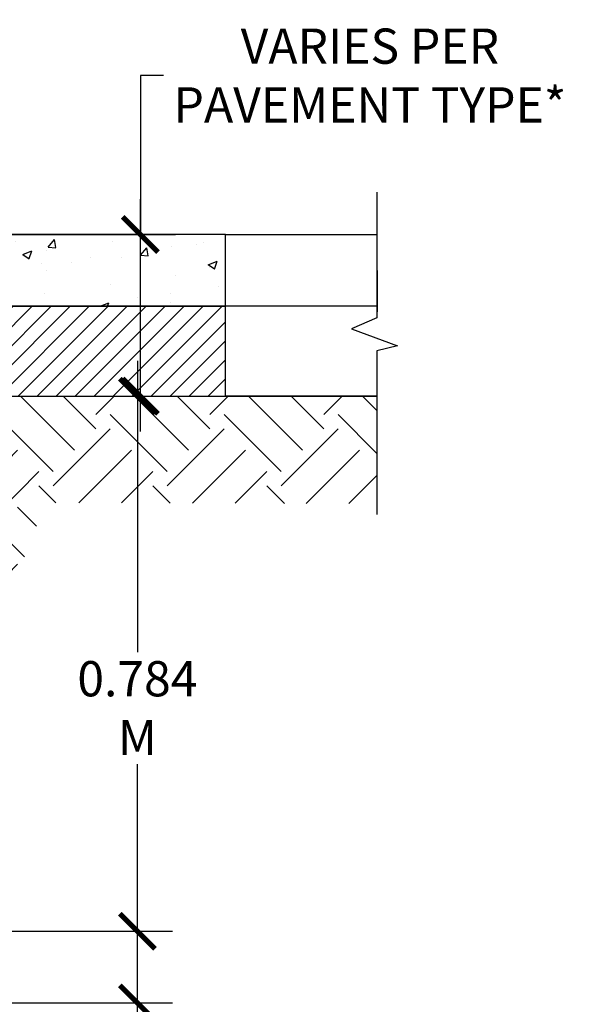
# Model space of a CAD drawing. Units: metres. Extents: x -4324.2 to -4278.7, y -3862.4 to -3853.2.
# Drawn here: x -4299.2 to -4298.4, y -3855.3 to -3853.9 of the extents above; entities that cross this region are included whole.
import ezdxf

# ---------------------------------------------------------------- set-up
doc = ezdxf.new("R2010")
doc.units = ezdxf.units.M
doc.header["$LTSCALE"] = 0.5
doc.header["$MEASUREMENT"] = 0
doc.header["$PDMODE"] = 3
doc.header["$PDSIZE"] = 0.3125
doc.layers.get('0').update_dxf_attribs({"linetype": 'CONTINUOUS'})
doc.layers.get('Defpoints').update_dxf_attribs({"linetype": 'CONTINUOUS'})
for name, color, linetype in [('_SilvaCell_Aggregate', 1, 'CONTINUOUS'), ('_SilvaCell_Breaks', 1, 'CONTINUOUS'), ('_SilvaCell_Dimensions', 1, 'CONTINUOUS'), ('_SilvaCell_ExcBaseline', 1, 'CONTINUOUS'), ('_SilvaCell_Pavement', 1, 'CONTINUOUS'), ('_SilvaCell_SubGrade', 1, 'CONTINUOUS')]:
    doc.layers.add(name, color=color, linetype=linetype)
doc.styles.add('Labels', font='arial.ttf', dxfattribs={"height": 50})
doc.styles.get("Standard").update_dxf_attribs({"font": 'calibri.ttf', "width": 0.8})
doc.dimstyles.new('Dimensions$0', dxfattribs={"dimtxt": 2.4, "dimasz": 0.25, "dimexe": 0.25, "dimexo": 0.25, "dimgap": 0.15, "dimtad": 0, "dimtih": 1, "dimtoh": 1, "dimdec": 1, "dimzin": 2, "dimdsep": 46, "dimtxsty": 'Labels', "dimblk": 'ARCHTICK', "dimcen": 0, "dimdle": 0.25, "dimclrd": 256, "dimclre": 256, "dimclrt": 2, "dimadec": 0, "dimazin": 0, "dimtfac": 1, "dimtdec": 1, "dimtofl": 0, "dimtmove": 1, "dimatfit": 2, "dimfxl": 0, "dimtolj": 1, "dimtzin": 0, "dimarcsym": 0})

# ---------------------------------------------------------------- blocks, each defined once
blk = doc.blocks.new('_ArchTick')
at = {"color": 0, "linetype": 'ByBlock', "const_width": 0.15}
blk.add_lwpolyline([(-0.5, -0.5), (0.5, 0.5)], dxfattribs=at)
blk = doc.blocks.new('*D26')
at = {"layer": '_SilvaCell_Dimensions', "lineweight": -2, "transparency": 16777216}
for p, q in [((-4299.036280201731, -3855.328933103989), (-4299.036280201731, -3855.127289375872)), ((-4299.470212753174, -3855.177289375873), (-4298.986280201731, -3855.177289375873)), ((-4299.470212753174, -3855.278933103988), (-4298.986280201731, -3855.278933103988)), ((-4299.036280201731, -3855.435596790935), (-4299.036280201731, -3855.278933103988)), ((-4298.986280201731, -3855.435596790935), (-4299.036280201731, -3855.435596790935))]:
    blk.add_line(p, q, dxfattribs=at)
at = {"layer": 'Defpoints', "color": 0, "transparency": 16777216}
for p in [(-4299.570212753174, -3855.177289375873), (-4299.036280201731, -3855.177289375873), (-4299.570212753174, -3855.278933103988)]:
    blk.add_point(p, dxfattribs=at)
at = {"layer": '_SilvaCell_Dimensions', "lineweight": -2, "transparency": 16777216, "xscale": 0.05, "yscale": 0.05, "zscale": 0.05}
for p, rotation in [((-4299.036280201731, -3855.177289375873), 90), ((-4299.036280201731, -3855.278933103988), 270)]:
    blk.add_blockref('_ArchTick', p, dxfattribs=dict(at, rotation=rotation))
at = {"layer": '_SilvaCell_Dimensions', "color": 2, "transparency": 16777216, "insert": (-4298.866080201731, -3855.435596790933), "char_height": 0.05, "width": 0.1940755031744175, "attachment_point": 5, "bg_fill": 3, "box_fill_scale": 1.25, "bg_fill_color": 256, "bg_fill_true_color": 13158600, "bg_fill_transparency": 0}
blk.add_mtext('\\A1;0.1 M MIN', dxfattribs=at)
blk = doc.blocks.new('*D28')
at = {"layer": '_SilvaCell_Dimensions', "lineweight": -2, "transparency": 16777216}
for p, q in [((-4299.036280201734, -3854.368427992792), (-4299.036280201734, -3854.785206545605)), ((-4299.185834010332, -3854.418427992792), (-4298.986280201734, -3854.418427992792)), ((-4299.036280201734, -3855.227289375873), (-4299.036280201734, -3854.936437314836)), ((-4299.470212753179, -3855.177289375873), (-4298.986280201734, -3855.177289375873))]:
    blk.add_line(p, q, dxfattribs=at)
at = {"layer": 'Defpoints', "color": 0, "transparency": 16777216}
for p in [(-4299.285834010332, -3854.418427992792), (-4299.036280201734, -3854.418427992792), (-4299.570212753179, -3855.177289375873)]:
    blk.add_point(p, dxfattribs=at)
at = {"layer": '_SilvaCell_Dimensions', "lineweight": -2, "transparency": 16777216, "xscale": 0.05, "yscale": 0.05, "zscale": 0.05}
for p, rotation in [((-4299.036280201734, -3854.418427992792), 90), ((-4299.036280201734, -3855.177289375873), 270)]:
    blk.add_blockref('_ArchTick', p, dxfattribs=dict(at, rotation=rotation))
at = {"layer": '_SilvaCell_Dimensions', "color": 2, "transparency": 16777216, "insert": (-4299.036280201701, -3854.860821930219), "char_height": 0.05, "width": 0.2194833478977216, "attachment_point": 5, "bg_fill": 3, "box_fill_scale": 1.25, "bg_fill_color": 256, "bg_fill_true_color": 13158600, "bg_fill_transparency": 0}
blk.add_mtext('\\A1;0.784 M', dxfattribs=at)
blk = doc.blocks.new('*D36')
at = {"layer": '_SilvaCell_Dimensions', "lineweight": -2, "transparency": 16777216}
for p, q in [((-4298.982076696963, -3853.963554035656), (-4299.032076696963, -3853.963554035656)), ((-4299.032076696963, -3853.963554035656), (-4299.032076696963, -3854.189006038743)), ((-4299.032076696963, -3854.468250024688), (-4299.032076696963, -3854.139006038743)), ((-4299.45585015437, -3854.189006038743), (-4298.982076696963, -3854.189006038743)), ((-4299.18163870919, -3854.418250024688), (-4298.982076696963, -3854.418250024688))]:
    blk.add_line(p, q, dxfattribs=at)
at = {"layer": 'Defpoints', "color": 0, "transparency": 16777216}
for p in [(-4299.55585015437, -3854.189006038743), (-4299.032076696963, -3854.189006038743), (-4299.281638709191, -3854.418250024688)]:
    blk.add_point(p, dxfattribs=at)
at = {"layer": '_SilvaCell_Dimensions', "lineweight": -2, "transparency": 16777216, "xscale": 0.05, "yscale": 0.05, "zscale": 0.05}
for p, rotation in [((-4299.032076696963, -3854.189006038743), 90), ((-4299.032076696963, -3854.418250024688), 270)]:
    blk.add_blockref('_ArchTick', p, dxfattribs=dict(at, rotation=rotation))
at = {"layer": '_SilvaCell_Dimensions', "color": 2, "transparency": 16777216, "insert": (-4298.706292081579, -3853.963554035654), "char_height": 0.05, "width": 0.5607085560251335, "attachment_point": 5, "bg_fill": 3, "box_fill_scale": 1.25, "bg_fill_color": 256, "bg_fill_true_color": 13158600, "bg_fill_transparency": 0}
blk.add_mtext('\\A1;VARIES PER PAVEMENT TYPE*', dxfattribs=at)

msp = doc.modelspace()

# ---------------------------------------------------------------- hatches: boundary and pattern name
at = {"layer": '_SilvaCell_Aggregate'}
h = msp.add_hatch(dxfattribs=at)
h.set_pattern_fill('ANSI31', color=256, scale=0.1524675862174248, style=0)
h.set_pattern_definition([(45, (273.1324745884858, -3682.839115878552), (-0.01347635801568571, 0.0134763580156857), [])])
edge = h.paths.add_edge_path()
edge.add_line((-4298.911199940238, -3854.290629036802), (-4301.413394988002, -3854.290629036802))
edge.add_line((-4301.413394988002, -3854.290629036802), (-4301.513515872494, -3854.397110147245))
edge.add_arc((-4301.017998823887, -3879.719880675441), 25.32761821350586, 90.13378306274831, 91.12102317721349, ccw=False)
edge.add_arc((-4301.022015859316, -3860.149528795419), 5.757461163305722, 84.43988303482558, 90.54855642823912, ccw=False)
edge.add_line((-4300.464174825048, -3854.419155995377), (-4300.311156666909, -3854.419167681442))
edge.add_arc((-4300.017227571951, -3856.015386742367), 1.62305563777891, 79.5717115977472, 100.4336127878247, ccw=False)
edge.add_line((-4299.723446811799, -3854.419140374074), (-4299.3945156441, -3854.416551314514))
edge.add_line((-4299.3945156441, -3854.416551314514), (-4299.368757850115, -3854.418399791763))
edge.add_line((-4299.368757850115, -3854.418399791763), (-4298.911176590472, -3854.418399791763))
edge.add_line((-4298.911176590472, -3854.418399791763), (-4298.911199940238, -3854.290629036802))
at = {"layer": '_SilvaCell_Pavement'}
h = msp.add_hatch(dxfattribs=at)
h.set_pattern_fill('AR-CONC', color=256, scale=0.01829611034609097, style=0)
h.set_pattern_definition([(49.99999999999999, (273.1324745884849, -3682.839115878552), (0.1312307144772074, -0.01148119986094355), [0.01372208275956822, -0.1509429103552505]), (355, (273.1324745884849, -3682.839115878552), (-0.0253860971045073, 0.1376219027963703), [0.01097766620765458, -0.1207543282842004]), (100.45144446, (273.1434104811951, -3682.8400726451), (0.1058446169590907, 0.1261407015177), [0.01166197586313021, -0.1282817344944324]), (46.1842, (273.1324745884849, -3682.802523657859), (0.1952636515187605, -0.03028359025795743), [0.02058312413935229, -0.2264143655328753]), (96.63563548999997, (273.1487465534874, -3682.805047296528), (0.1710067809434777, 0.1782258140995091), [0.01749297367459496, -0.1924227100546223]), (351.1841639899999, (273.1324745884849, -3682.802523657859), (0.1710067808301415, 0.1782258140071941), [0.01646649931148188, -0.1811314926092617]), (21, (273.1507706988305, -3682.811671713032), (0.1092107729191925, -0.07366359651033773), [0.01372208275956822, -0.1509429103552505]), (326.0000000000001, (273.1507706988305, -3682.811671713032), (0.0445172416173301, 0.1326742524165005), [0.01097766620765458, -0.1207543282842004]), (71.45144474, (273.159871596511, -3682.817810346034), (0.1537280131990637, 0.05901065561796975), [0.01166197549720804, -0.1282817344944327]), (37.49999999999998, (273.1324745884849, -3682.839115878552), (0.002224780546776511, 0.06090662683233151), [0, -0.1192906394565131, 0, -0.1225839393188095, 0, -0.1212117310428527]), (7.499999999999996, (273.1324745884849, -3682.839115878552), (0.04813149285736661, 0.072162002023903), [0, -0.0698911415220675, 0, -0.1165462229045995, 0, -0.04619767862387969]), (327.5, (273.0916742624122, -3682.839115878552), (0.097668741974295, -0.004126664220941401), [0, -0.04574027586522744, 0, -0.1427096606995096, 0, -0.1893647420820415]), (317.5, (273.0733781520676, -3682.839115878552), (0.1067003850660239, 0.01831531802945571), [0, -0.05946235862479565, 0, -0.0947738515927512, 0, -0.1344764110437686])])
edge = h.paths.add_edge_path()
edge.add_line((-4301.413416202031, -3854.290629036802), (-4298.911084925654, -3854.290629036802))
edge.add_line((-4298.911084925654, -3854.290629036802), (-4298.911084925654, -3854.18899418302))
edge.add_line((-4298.911084925654, -3854.18899418302), (-4301.662030149667, -3854.189263742225))
edge.add_line((-4301.662030149667, -3854.189263742225), (-4301.662031579431, -3854.418964695196))
edge.add_line((-4301.662031579431, -3854.418964695196), (-4301.513515872494, -3854.397110147245))
edge.add_line((-4301.513515872494, -3854.397110147245), (-4301.413416202031, -3854.290629036802))
edge.add_line((-4301.413416202031, -3854.290629036802), (-4298.911084925654, -3854.290629036802))
at = {"layer": '_SilvaCell_SubGrade'}
h = msp.add_hatch(dxfattribs=at)
h.set_pattern_fill('EARTH', color=256, scale=0.4574027586522743, angle=45, style=0)
h.set_pattern_definition([(45, (-8905.583937736938, -4708.468244317679), (1.692730247276061e-17, 0.1617162961882284), [0.1143506896630686, -0.1143506896630686]), (45, (-8905.614259542475, -4708.437922512144), (1.692730247276061e-17, 0.1617162961882284), [0.1143506896630686, -0.1143506896630686]), (45, (-8905.64458134801, -4708.407600706608), (1.692730247276061e-17, 0.1617162961882284), [0.1143506896630686, -0.1143506896630686]), (135, (-8905.64458134801, -4708.387386169585), (-0.1617162961882285, 3.385460494552122e-17), [0.1143506896630685, -0.1143506896630685]), (135, (-8905.614259542475, -4708.35706436405), (-0.1617162961882285, 3.385460494552122e-17), [0.1143506896630685, -0.1143506896630685]), (135, (-8905.583937736938, -4708.326742558515), (-0.1617162961882285, 3.385460494552122e-17), [0.1143506896630685, -0.1143506896630685])])
h.paths.add_polyline_path([(-4303.820678201902, -3855.278978460738), (-4303.820678201902, -3855.17733340326), (-4304.121743492374, -3854.661444526056), (-4304.724548228357, -3854.65885726952), (-4304.724548228357, -3854.813919655231), (-4304.209296418161, -3854.813913581614), (-4303.97314578812, -3855.218568276922), (-4303.97314578812, -3855.400952529712), (-4299.488947573314, -3855.400952529712), (-4299.166605913575, -3854.569514504772), (-4298.696302269351, -3854.57086737798), (-4298.696302269336, -3854.418399791763), (-4299.267117446372, -3854.418399791763), (-4299.564543256898, -3855.177329144373), (-4299.564543256898, -3855.283980520136)])

# ---------------------------------------------------------------- linework, layer by layer
at = {"layer": '_SilvaCell_Aggregate'}
msp.add_lwpolyline([(-4298.911199940238, -3854.290629036802), (-4301.413394988002, -3854.290629036802), (-4301.513515872494, -3854.397110147245, -0.004307674270483522), (-4301.077137617121, -3854.392331505175, -0.02666042977214135), (-4300.464174825048, -3854.419155995377), (-4300.311156666909, -3854.419167681442, -0.09127946786654029), (-4299.723446811799, -3854.419140374074), (-4299.3945156441, -3854.416551314514), (-4299.368757850115, -3854.418399791763), (-4298.911176590472, -3854.418399791763)], format="xyb", close=True, dxfattribs=at)
at = {"layer": '_SilvaCell_Breaks'}
msp.add_lwpolyline([(-4298.696302269351, -3854.12892125786), (-4298.696302269351, -3854.307085229903), (-4298.732498481491, -3854.322728692091), (-4298.666954001351, -3854.34717160048), (-4298.696302269351, -3854.354015616467), (-4298.696302269351, -3854.58618388283)], dxfattribs=at)
at = {"layer": '_SilvaCell_ExcBaseline'}
msp.add_lwpolyline([(-4304.724548228357, -3854.661452069035), (-4304.121743492374, -3854.661444526056), (-4303.820678201902, -3855.17733340326), (-4303.820678201902, -3855.278978460738), (-4299.564543256898, -3855.278978460738), (-4299.564543256898, -3855.177329144373), (-4299.267117446372, -3854.418399791763), (-4298.696302269336, -3854.418399791763)], dxfattribs=at)
at = {"layer": '_SilvaCell_Pavement', "color": 2}
msp.add_lwpolyline([(-4301.413416202031, -3854.290629036802), (-4298.911084925654, -3854.290629036802), (-4298.911084925654, -3854.18899418302), (-4301.662030149667, -3854.189263742225), (-4301.662031579431, -3854.418964695196), (-4301.513515872494, -3854.397110147245), (-4301.413416202031, -3854.290629036802), (-4301.413416202031, -3854.290629036802), (-4298.911084925654, -3854.290629036802)], dxfattribs=at)
at = {"layer": '_SilvaCell_Pavement'}
msp.add_lwpolyline([(-4298.911084925654, -3854.18899418302), (-4298.696302269351, -3854.18899418302), (-4298.696213015881, -3854.290629036802), (-4298.911174305221, -3854.290629036802)], close=True, dxfattribs=at)
msp.add_lwpolyline([(-4298.696213015881, -3854.290629036802), (-4298.696302269351, -3854.307085229903), (-4298.732498481491, -3854.322728692091), (-4298.666954001351, -3854.34717160048), (-4298.696276222427, -3854.354009542324), (-4298.696302269351, -3854.418399791763), (-4298.911176590472, -3854.418399791763), (-4298.911174305221, -3854.290629036802)], dxfattribs=at)

# ---------------------------------------------------------------- next in the draw order: dimensions: what is measured, and where the dimension line sits
at = {"layer": '_SilvaCell_Dimensions'}
dim = msp.add_linear_dim(base=(-4299.036280201731, -3855.177289375873), p1=(-4299.570212753172, -3855.278933103987), p2=(-4299.570212753172, -3855.177289375871), angle=90, text='0.1 M MIN', dimstyle='Dimensions$0', override={"dimtxt": 0.05, "dimasz": 0.05, "dimexe": 0.05, "dimexo": 0.1, "dimgap": 0.05, "dimtxsty": 'Standard', "dimdle": 0.05}, dxfattribs=at)
dim.commit()
dim.dimension.update_dxf_attribs({"geometry": '*D26', "text_midpoint": (-4298.937723020065, -3855.435596790933), "dimtype": 160})

# ---------------------------------------------------------------- next in the draw order: dimensions: what is measured, and where the dimension line sits
dim = msp.add_linear_dim(base=(-4299.036280201734, -3854.418427992792), p1=(-4299.570212753178, -3855.177289375871), p2=(-4299.28583401033, -3854.41842799279), angle=90, text='0.784 M', dimstyle='Dimensions$0', override={"dimtxt": 0.05, "dimasz": 0.05, "dimexe": 0.05, "dimexo": 0.1, "dimgap": 0.05, "dimtxsty": 'Standard', "dimdle": 0.05}, dxfattribs=at)
dim.commit()
dim.dimension.update_dxf_attribs({"geometry": '*D28', "text_midpoint": (-4299.036280201701, -3854.860821930219), "dimtype": 160})

# ---------------------------------------------------------------- next in the draw order: dimensions: what is measured, and where the dimension line sits
dim = msp.add_linear_dim(base=(-4299.032076696963, -3854.189006038743), p1=(-4299.281638709189, -3854.418250024686), p2=(-4299.555850154368, -3854.189006038741), angle=90, text='VARIES PER PAVEMENT TYPE*', dimstyle='Dimensions$0', override={"dimtxt": 0.05, "dimasz": 0.05, "dimexe": 0.05, "dimexo": 0.1, "dimgap": 0.05, "dimtxsty": 'Standard', "dimdle": 0.05}, dxfattribs=at)
dim.commit()
dim.dimension.update_dxf_attribs({"geometry": '*D36', "text_midpoint": (-4298.89273719531, -3853.963554035654), "dimtype": 160})

doc.saveas('drawing.dxf')
